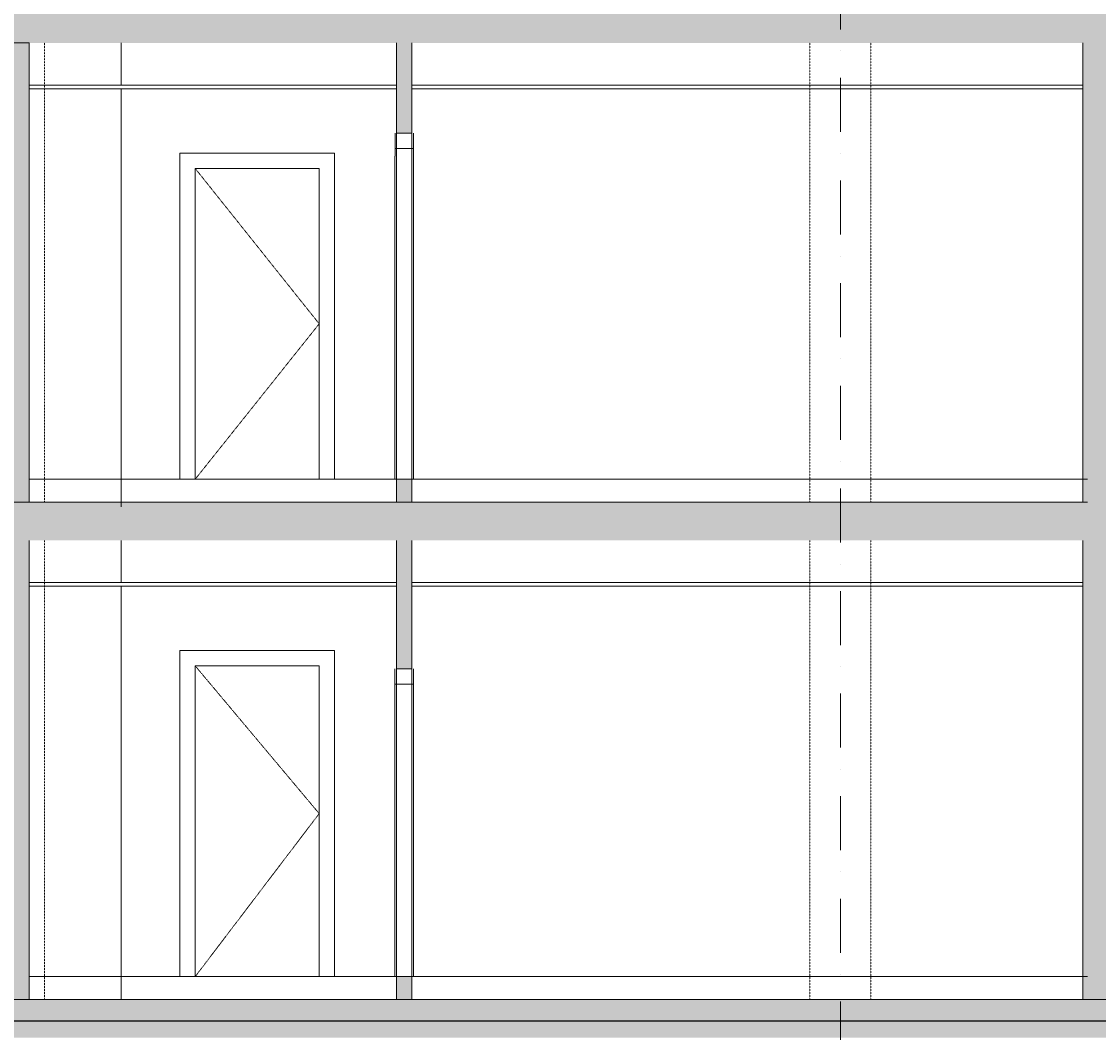
# Model space of a CAD drawing. Units: millimetres. Extents: x -286431 to 1041155, y -802662 to 10101.
# Drawn here: x -55866 to -48830, y -745305 to -738700 of the extents above; entities that cross this region are included whole.
import ezdxf
from ezdxf.enums import TextEntityAlignment as Align

# ---------------------------------------------------------------- set-up
doc = ezdxf.new("R2010")
doc.units = ezdxf.units.MM
doc.linetypes.add('220207_EIS2-4-AR-GES-SN-XX-0021-F-A_Schnitt FF GG$0$Strichlinie kurz', pattern=[0.08, 0.04, -0.04])
doc.linetypes.add('220207_EIS2-4-AR-GES-SN-XX-0021-F-A_Schnitt FF GG$0$Strichpunktlinie', pattern=[0.670278, 0.352778, -0.176389, 0, -0.141111])
for name, color, linetype in [('220207_EIS2-4-AR-GES-SN-XX-0021-F-A_Schnitt FF GG$0$00_SN_Bemaßung', 7, 'Continuous'), ('220207_EIS2-4-AR-GES-SN-XX-0021-F-A_Schnitt FF GG$0$012 Wand innen tragend', 7, 'Continuous'), ('220207_EIS2-4-AR-GES-SN-XX-0021-F-A_Schnitt FF GG$0$013 Wand innen', 7, 'Continuous'), ('220207_EIS2-4-AR-GES-SN-XX-0021-F-A_Schnitt FF GG$0$014 Stütze', 7, 'Continuous'), ('220207_EIS2-4-AR-GES-SN-XX-0021-F-A_Schnitt FF GG$0$022 Decke', 7, 'Continuous'), ('220207_EIS2-4-AR-GES-SN-XX-0021-F-A_Schnitt FF GG$0$023 Decke abgehängt', 7, 'Continuous'), ('220207_EIS2-4-AR-GES-SN-XX-0021-F-A_Schnitt FF GG$0$097 Achsraster', 7, 'Continuous')]:
    doc.layers.add(name, color=color, linetype=linetype)
doc.layers.add('RTW_E_Blitzschutzfangmasche', color=170, linetype='Continuous', lineweight=25)
doc.styles.add('220207_EIS2-4-AR-GES-SN-XX-0021-F-A_Schnitt FF GG$0$ERSTELLTER_STIL_1', font='ARIALN.TTF')
doc.styles.add('220207_EIS2-4-AR-GES-SN-XX-0021-F-A_Schnitt FF GG$0$ERSTELLTER_STIL_2', font='arial.ttf')
doc.dimstyles.new('220207_EIS2-4-AR-GES-SN-XX-0021-F-A_Schnitt FF GG$0$ERSTELLTER_STIL__2', dxfattribs={"dimtxt": 0.2, "dimasz": 0.152, "dimexe": 0.18, "dimexo": 0.0625, "dimgap": 0.09, "dimtad": 1, "dimzin": 0, "dimdsep": 46, "dimtxsty": '220207_EIS2-4-AR-GES-SN-XX-0021-F-A_Schnitt FF GG$0$ERSTELLTER_STIL_1', "dimblk": '220207_EIS2-4-AR-GES-SN-XX-0021-F-A_Schnitt FF GG$0$ARROWHEAD_1', "dimblk1": '220207_EIS2-4-AR-GES-SN-XX-0021-F-A_Schnitt FF GG$0$ARROWHEAD_1', "dimblk2": '220207_EIS2-4-AR-GES-SN-XX-0021-F-A_Schnitt FF GG$0$ARROWHEAD_1', "dimcen": 0.09, "dimclrd": 7, "dimclre": 7, "dimclrt": 7, "dimazin": 0, "dimtfac": 1, "dimtdec": 4, "dimtmove": 0, "dimatfit": 3, "dimfxl": 1, "dimtolj": 1, "dimtzin": 0, "dimarcsym": 0})

# ---------------------------------------------------------------- blocks, each defined once
blk = doc.blocks.new('220207_EIS2-4-AR-GES-SN-XX-0021-F-A_Schnitt FF GG$0$ARROWHEAD_1')
at = {"color": 0, "linetype": 'Continuous', "lineweight": 0}
blk.add_line((0, 0), (-1, 0), dxfattribs=at)
blk.add_circle((0, 0), 0.25, dxfattribs=at)
blk = doc.blocks.new('*D400')
at = {"layer": '220207_EIS2-4-AR-GES-SN-XX-0021-F-A_Schnitt FF GG$0$00_SN_Bemaßung', "color": 7, "linetype": 'Continuous', "lineweight": -2, "transparency": 16777216}
for p, q in [((-60072.6, -707889.8), (-7051.9, -707889.8)), ((-7052.1, -707890), (-7052.1, -729367.5)), ((-7052.1, -750942.1), (-7052.1, -729368.6)), ((-6908.2, -750942.2), (-7052.2, -750942.2))]:
    blk.add_line(p, q, dxfattribs=at)
at = {"layer": 'Defpoints', "color": 0, "linetype": 'Continuous', "transparency": 16777216}
for p in [(-60072.7, -707889.8), (-7052.1, -707889.8), (-6908.1, -750942.2)]:
    blk.add_point(p, dxfattribs=at)
at = {"layer": '220207_EIS2-4-AR-GES-SN-XX-0021-F-A_Schnitt FF GG$0$00_SN_Bemaßung', "color": 7, "linetype": 'Continuous', "lineweight": -2, "transparency": 16777216, "xscale": 0.152, "yscale": 0.152, "zscale": 0.152}
for p, rotation in [((-7052.1, -707889.8), 90), ((-7052.1, -750942.2), 270)]:
    blk.add_blockref('220207_EIS2-4-AR-GES-SN-XX-0021-F-A_Schnitt FF GG$0$ARROWHEAD_1', p, dxfattribs=dict(at, rotation=rotation))
at = {"layer": '220207_EIS2-4-AR-GES-SN-XX-0021-F-A_Schnitt FF GG$0$00_SN_Bemaßung', "color": 7, "linetype": 'Continuous', "lineweight": 5, "transparency": 16777216, "insert": (-7052.1, -729368), "char_height": 0.2, "attachment_point": 5, "rotation": 90, "style": '220207_EIS2-4-AR-GES-SN-XX-0021-F-A_Schnitt FF GG$0$ERSTELLTER_STIL_1'}
blk.add_mtext('\\A1;43052.42', dxfattribs=at)
blk = doc.blocks.new('220207_EIS2-4-AR-GES-SN-XX-0021-F-A_Schnitt FF GG$0$Standard-Rastermarker[6]_2', base_point=(-15.25, -13.2634))
at = {"layer": '220207_EIS2-4-AR-GES-SN-XX-0021-F-A_Schnitt FF GG$0$097 Achsraster', "color": 250, "linetype": '220207_EIS2-4-AR-GES-SN-XX-0021-F-A_Schnitt FF GG$0$Strichpunktlinie', "lineweight": 15, "true_color": 0x2d2d2d}
blk.add_line((-15.25, -12.2634), (-15.25, 14.8312), dxfattribs=at)
at = {"layer": '220207_EIS2-4-AR-GES-SN-XX-0021-F-A_Schnitt FF GG$0$097 Achsraster', "color": 7, "lineweight": 5, "style": '220207_EIS2-4-AR-GES-SN-XX-0021-F-A_Schnitt FF GG$0$ERSTELLTER_STIL_2'}
for tag, p in [('AC_MarkerText_1_1', (-15.25, 16.3484)), ('AC_MarkerText_1_0', (-15.25, -13.7462))]:
    blk.add_attdef(tag, text='', height=0.35, rotation=360, dxfattribs=at).set_placement(p, align=Align.MIDDLE_CENTER)

msp = doc.modelspace()

# ---------------------------------------------------------------- hatches: boundary and pattern name
at = {"layer": '220207_EIS2-4-AR-GES-SN-XX-0021-F-A_Schnitt FF GG$0$012 Wand innen tragend', "linetype": 'Continuous', "lineweight": 0, "true_color": 0x000000}
for points in [[(-48931.245, -738839.806), (-48931.245, -741839.806), (-48651.245, -741839.806), (-48651.245, -738839.806)], [(-48931.245, -742089.806), (-48931.245, -745089.806), (-48651.245, -745089.806), (-48651.245, -742089.806)]]:
    msp.add_hatch(color=18, dxfattribs=at).paths.add_polyline_path(points)
at = {"layer": '220207_EIS2-4-AR-GES-SN-XX-0021-F-A_Schnitt FF GG$0$013 Wand innen', "linetype": 'Continuous', "lineweight": 0, "true_color": 0x3f3f3f}
for points in [[(-56016.245, -741839.806), (-55816.245, -741839.806), (-55816.245, -738839.806), (-56016.245, -738839.806)], [(-56016.245, -745089.806), (-55816.245, -745089.806), (-55816.245, -742089.806), (-56016.245, -742089.806)]]:
    msp.add_hatch(color=250, dxfattribs=at).paths.add_polyline_path(points)
at = {"layer": '220207_EIS2-4-AR-GES-SN-XX-0021-F-A_Schnitt FF GG$0$013 Wand innen', "linetype": 'Continuous', "lineweight": 0, "true_color": 0xaaaaaa}
for points in [[(-53316.245, -739429.806), (-53316.245, -738839.786), (-53416.245, -738839.786), (-53416.245, -739429.806)], [(-53416.245, -741689.806), (-53316.245, -741689.806), (-53316.245, -741839.806), (-53416.245, -741839.806)], [(-53316.245, -742929.806), (-53316.245, -742089.786), (-53416.245, -742089.786), (-53416.245, -742929.806)], [(-53416.245, -744939.806), (-53316.245, -744939.806), (-53316.245, -745089.806), (-53416.245, -745089.806)]]:
    msp.add_hatch(color=253, dxfattribs=at).paths.add_polyline_path(points)
at = {"layer": '220207_EIS2-4-AR-GES-SN-XX-0021-F-A_Schnitt FF GG$0$022 Decke', "linetype": 'Continuous', "lineweight": 0, "true_color": 0x000000}
for points in [[(-126156.245, -738839.806), (-39206.955, -738839.806), (-39206.955, -738559.806), (-39696.245, -738559.806), (-48636.245, -738559.806), (-48901.245, -738559.806), (-105966.245, -738559.806), (-106216.245, -738559.806), (-108216.245, -738559.806), (-108466.245, -738559.806), (-123906.245, -738559.806), (-124366.245, -738559.806), (-126156.245, -738559.806)], [(-126336.246, -742089.806), (-39206.955, -742089.806), (-39206.955, -741839.806), (-126336.246, -741839.806)], [(-126336.246, -745339.806), (-39206.955, -745339.806), (-39206.955, -745089.806), (-82866.245, -745089.806), (-83116.245, -745089.806), (-126336.246, -745089.806)]]:
    msp.add_hatch(color=18, dxfattribs=at).paths.add_polyline_path(points)
at = {"layer": '220207_EIS2-4-AR-GES-SN-XX-0021-F-A_Schnitt FF GG$0$022 Decke', "linetype": 'Continuous', "lineweight": 5}
h = msp.add_hatch(dxfattribs=at)
h.set_pattern_fill('TEPPICH_0002', scale=1000, style=0, pattern_type=2)
h.set_pattern_definition([(45, (-35266.25, -747339.8), (-190.919, 190.919), [0, -180, 0, -270]), (110, (-34666.25, -747339.8), (253.717, 92.3454), [0, -132, 0, -228])])
h.paths.add_polyline_path([(-48901.245, -741879.806), (-48901.245, -741869.806), (-53316.245, -741869.806), (-53316.245, -741879.806)])

# ---------------------------------------------------------------- linework, layer by layer
at = {"color": 252, "linetype": '220207_EIS2-4-AR-GES-SN-XX-0021-F-A_Schnitt FF GG$0$Strichlinie kurz', "lineweight": 15, "true_color": 0x878787, "flags": 128}
for points in [[(-54731.488, -739659.806), (-53921.488, -740674.806), (-54731.488, -741689.806)], [(-54731.488, -742909.806), (-53921.488, -743874.806), (-54731.488, -744939.806)]]:
    msp.add_lwpolyline(points, dxfattribs=at)
at = {"layer": '220207_EIS2-4-AR-GES-SN-XX-0021-F-A_Schnitt FF GG$0$012 Wand innen tragend', "color": 250, "linetype": 'Continuous', "lineweight": 15, "true_color": 0x2d2d2d}
for p, q in [((-48931.245, -738839.806), (-48931.245, -739294.806)), ((-48931.245, -739294.806), (-48931.245, -739319.806)), ((-48931.245, -739319.806), (-48931.245, -741839.806)), ((-48931.245, -742089.806), (-48931.245, -742544.806)), ((-48931.245, -742544.806), (-48931.245, -742569.806)), ((-48931.245, -742569.806), (-48931.245, -745089.806))]:
    msp.add_line(p, q, dxfattribs=at)
at = {"layer": '220207_EIS2-4-AR-GES-SN-XX-0021-F-A_Schnitt FF GG$0$012 Wand innen tragend', "color": 252, "linetype": 'Continuous', "lineweight": 15, "true_color": 0x878787}
for p, q in [((-54831.482, -739559.806), (-53821.488, -739559.806)), ((-53821.488, -739559.806), (-53821.488, -741689.806)), ((-54831.488, -741689.806), (-54831.488, -739679.806)), ((-53921.488, -739659.806), (-54731.488, -739659.806)), ((-54731.488, -739659.806), (-54731.488, -741689.806)), ((-53921.488, -741689.806), (-53921.488, -739659.806)), ((-54831.488, -742809.806), (-53821.488, -742809.806)), ((-54831.488, -744939.806), (-54831.488, -742809.806)), ((-53821.488, -742809.806), (-53821.488, -744939.806)), ((-53921.488, -742909.806), (-54731.488, -742909.806)), ((-54731.488, -742909.806), (-54731.488, -744939.806)), ((-53921.488, -744939.806), (-53921.488, -742909.806))]:
    msp.add_line(p, q, dxfattribs=at)
at = {"layer": '220207_EIS2-4-AR-GES-SN-XX-0021-F-A_Schnitt FF GG$0$012 Wand innen tragend', "color": 7, "linetype": 'Continuous', "lineweight": 5}
for p, q in [((-54731.488, -741689.806), (-54831.488, -741689.806)), ((-53921.488, -741689.806), (-54731.488, -741689.806)), ((-53821.488, -741689.806), (-53921.488, -741689.806)), ((-54731.488, -744939.806), (-54831.488, -744939.806)), ((-53921.488, -744939.806), (-54731.488, -744939.806)), ((-53821.488, -744939.806), (-53921.488, -744939.806))]:
    msp.add_line(p, q, dxfattribs=at)
at = {"layer": '220207_EIS2-4-AR-GES-SN-XX-0021-F-A_Schnitt FF GG$0$013 Wand innen', "color": 250, "linetype": 'Continuous', "lineweight": 15, "true_color": 0x2d2d2d}
for p, q in [((-55816.245, -738839.806), (-55816.245, -739294.806)), ((-53416.245, -738839.786), (-53416.245, -739294.806)), ((-53316.245, -738839.801), (-53316.245, -739294.806)), ((-55816.245, -739294.806), (-55816.245, -739319.806)), ((-55816.245, -739319.806), (-55816.245, -741839.806)), ((-53416.245, -739294.806), (-53416.245, -739319.806)), ((-53416.245, -739319.806), (-53416.245, -739659.806)), ((-53316.245, -739294.806), (-53316.245, -739319.806)), ((-53316.245, -739319.806), (-53316.245, -739659.806)), ((-53316.245, -739429.806), (-53416.245, -739429.806)), ((-53306.345, -739529.806), (-53426.145, -739529.806)), ((-53426.145, -739659.806), (-53426.245, -739659.806)), ((-53306.245, -739659.806), (-53306.345, -739659.806)), ((-55816.245, -742089.806), (-55816.245, -742544.806)), ((-53416.245, -742089.786), (-53416.245, -742544.806)), ((-53316.245, -742089.801), (-53316.245, -742544.806)), ((-55816.245, -742544.806), (-55816.245, -742569.806)), ((-55816.245, -742569.806), (-55816.245, -745089.806)), ((-53416.245, -742544.806), (-53416.245, -742929.806)), ((-53316.245, -742544.806), (-53316.245, -742929.806)), ((-53316.245, -742929.806), (-53416.245, -742929.806)), ((-53306.345, -743029.806), (-53426.145, -743029.806))]:
    msp.add_line(p, q, dxfattribs=at)
at = {"layer": '220207_EIS2-4-AR-GES-SN-XX-0021-F-A_Schnitt FF GG$0$013 Wand innen', "color": 250, "linetype": 'Continuous', "lineweight": 15, "true_color": 0x0f0f0f}
for p, q in [((-55216.245, -739114.806), (-55216.245, -738839.806)), ((-55216.245, -741869.806), (-55216.245, -739139.806)), ((-53416.245, -741839.806), (-53416.245, -739659.806)), ((-53316.245, -739659.806), (-53316.245, -741839.806)), ((-55216.245, -742364.806), (-55216.245, -742089.806)), ((-55216.245, -745089.806), (-55216.245, -742389.806)), ((-53416.245, -745089.806), (-53416.245, -742909.806)), ((-53316.245, -742909.806), (-53316.245, -745089.806))]:
    msp.add_line(p, q, dxfattribs=at)
at = {"layer": '220207_EIS2-4-AR-GES-SN-XX-0021-F-A_Schnitt FF GG$0$013 Wand innen', "color": 250, "linetype": 'Continuous', "lineweight": 15, "true_color": 0x2d2d2d, "flags": 128}
for points in [[(-53426.145, -739429.806), (-53426.145, -739579.806)], [(-53306.245, -739429.806), (-53306.245, -739579.806), (-53306.245, -741689.806)], [(-53426.245, -739579.806), (-53426.245, -739759.806), (-53426.245, -741689.806)], [(-53426.245, -742929.806), (-53426.245, -743009.806), (-53426.245, -744939.806)], [(-53306.245, -742929.806), (-53306.245, -744939.806)]]:
    msp.add_lwpolyline(points, dxfattribs=at)
at = {"layer": '220207_EIS2-4-AR-GES-SN-XX-0021-F-A_Schnitt FF GG$0$013 Wand innen', "color": 7, "linetype": 'Continuous', "lineweight": 5, "flags": 128}
for points in [[(-53416.245, -741689.806), (-53316.245, -741689.806), (-53316.245, -741839.806), (-53416.245, -741839.806)], [(-53416.245, -744939.806), (-53316.245, -744939.806), (-53316.245, -745089.806), (-53416.245, -745089.806)]]:
    msp.add_lwpolyline(points, close=True, dxfattribs=at)
at = {"layer": '220207_EIS2-4-AR-GES-SN-XX-0021-F-A_Schnitt FF GG$0$014 Stütze', "color": 250, "linetype": '220207_EIS2-4-AR-GES-SN-XX-0021-F-A_Schnitt FF GG$0$Strichlinie kurz', "lineweight": 15, "true_color": 0x0f0f0f}
for p, q in [((-55716.245, -741839.806), (-55716.245, -738839.806)), ((-50716.245, -741839.806), (-50716.245, -738839.806)), ((-50316.245, -741839.806), (-50316.245, -738839.806)), ((-55716.245, -745089.806), (-55716.245, -742089.806)), ((-50716.245, -745089.806), (-50716.245, -742089.806)), ((-50316.245, -745089.806), (-50316.245, -742089.806))]:
    msp.add_line(p, q, dxfattribs=at)
at = {"layer": '220207_EIS2-4-AR-GES-SN-XX-0021-F-A_Schnitt FF GG$0$022 Decke', "color": 250, "linetype": 'Continuous', "lineweight": 15, "true_color": 0x2d2d2d}
for p, q in [((-55816.245, -738839.806), (-56016.245, -738839.806)), ((-54831.574, -741689.806), (-54831.482, -739559.806)), ((-48901.245, -741689.806), (-55816.245, -741689.806)), ((-48931.245, -741839.806), (-82791.245, -741839.806)), ((-53416.245, -741839.806), (-55816.245, -741839.806)), ((-53316.245, -741839.806), (-53416.245, -741839.806)), ((-48901.245, -741839.806), (-53316.245, -741839.806)), ((-48901.245, -744939.806), (-55816.245, -744939.806))]:
    msp.add_line(p, q, dxfattribs=at)
at = {"layer": '220207_EIS2-4-AR-GES-SN-XX-0021-F-A_Schnitt FF GG$0$022 Decke', "color": 250, "linetype": 'Continuous', "lineweight": 15, "true_color": 0x2d2d2d, "flags": 128}
msp.add_lwpolyline([(-39206.955, -745089.806), (-82866.245, -745089.806), (-83116.245, -745089.806)], dxfattribs=at)
at = {"layer": '220207_EIS2-4-AR-GES-SN-XX-0021-F-A_Schnitt FF GG$0$023 Decke abgehängt', "color": 250, "linetype": 'Continuous', "lineweight": 15, "true_color": 0x2d2d2d}
for p, q in [((-53416.245, -739114.806), (-55816.245, -739114.806)), ((-53416.245, -739139.806), (-55816.245, -739139.806)), ((-48931.245, -739114.806), (-53316.245, -739114.806)), ((-48931.245, -739139.806), (-53316.245, -739139.806)), ((-53416.245, -742364.806), (-55816.245, -742364.806)), ((-48931.245, -742364.806), (-53316.245, -742364.806)), ((-53416.245, -742389.806), (-55816.245, -742389.806)), ((-48931.245, -742389.806), (-53316.245, -742389.806))]:
    msp.add_line(p, q, dxfattribs=at)
at = {"layer": 'RTW_E_Blitzschutzfangmasche', "const_width": 10}
msp.add_lwpolyline([(-127414.583, -745229.603), (-35067.705, -745229.6)], dxfattribs=at)

# ---------------------------------------------------------------- block references
at = {"layer": '220207_EIS2-4-AR-GES-SN-XX-0021-F-A_Schnitt FF GG$0$097 Achsraster', "color": 250, "linetype": 'Continuous', "lineweight": 15, "true_color": 0x0f0f0f, "xscale": 1000, "yscale": 1000, "zscale": 1000}
msp.add_blockref('220207_EIS2-4-AR-GES-SN-XX-0021-F-A_Schnitt FF GG$0$Standard-Rastermarker[6]_2', (-50516.245, -761203.176), dxfattribs=at)

# ---------------------------------------------------------------- dimensions: what is measured, and where the dimension line sits
at = {"layer": '220207_EIS2-4-AR-GES-SN-XX-0021-F-A_Schnitt FF GG$0$00_SN_Bemaßung', "color": 7, "linetype": 'Continuous', "lineweight": 5}
dim = msp.add_linear_dim(base=(-7052.058, -707889.813), p1=(-6908.108, -750942.237), p2=(-60072.699, -707889.813), angle=90, dimstyle='220207_EIS2-4-AR-GES-SN-XX-0021-F-A_Schnitt FF GG$0$ERSTELLTER_STIL__2', dxfattribs=at)
dim.commit()
dim.dimension.update_dxf_attribs({"geometry": '*D400', "text_midpoint": (-7052.058, -729368.025), "dimtype": 160, "text_rotation": 90})

doc.saveas('drawing.dxf')
